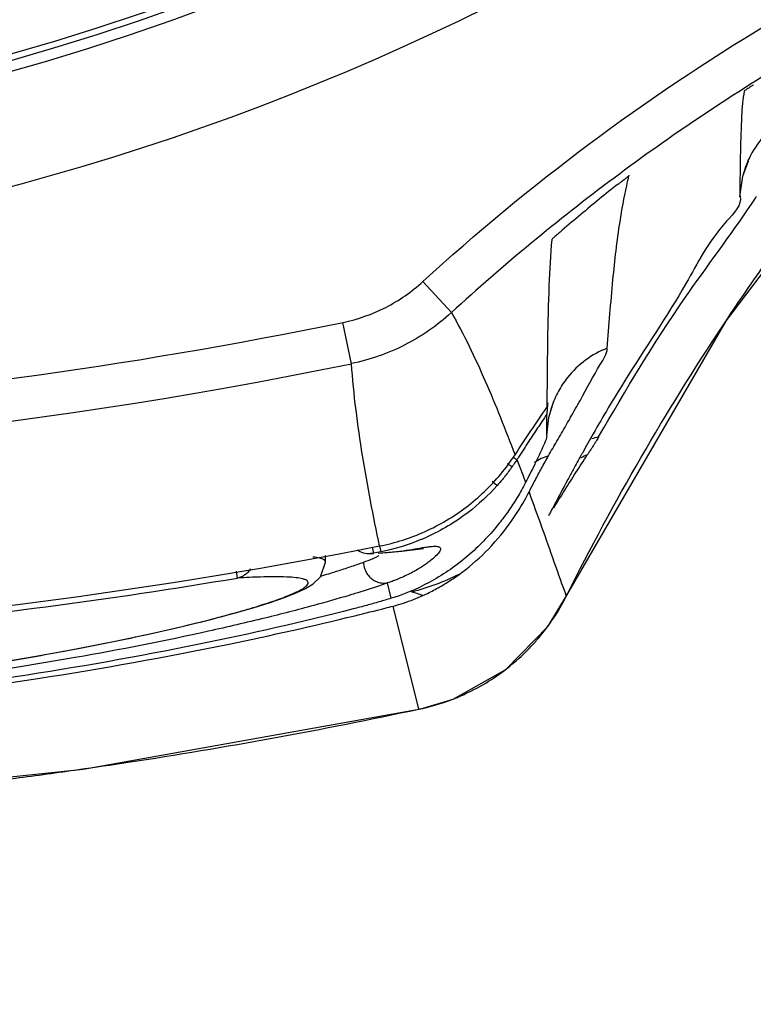
# Model space of a CAD drawing. Units: inches. Extents: x 0 to 18.1, y 0 to 11.
# Drawn here: x 12.2 to 12.3, y 6.3 to 6.4 of the extents above; entities that cross this region are included whole.
import ezdxf

# ---------------------------------------------------------------- set-up
doc = ezdxf.new("R2010")
doc.units = ezdxf.units.IN
doc.header["$LTSCALE"] = 0.935
doc.header["$MEASUREMENT"] = 0
doc.layers.get('0').update_dxf_attribs({"linetype": 'CONTINUOUS'})
doc.styles.get("Standard").update_dxf_attribs({"font": 'txt', "width": 0.8})
doc.dimstyles.new('DIMSTYLE_4', dxfattribs={"dimtxt": 0.1, "dimasz": 0.1875, "dimexe": 0.18, "dimexo": 0.0625, "dimgap": 0.09, "dimtad": 0, "dimtih": 1, "dimtoh": 1, "dimdec": 4, "dimlfac": 2, "dimzin": 4, "dimdsep": 46, "dimtxsty": 'STANDARD', "dimblk": 'CLOSED', "dimblk1": 'CLOSED', "dimblk2": 'CLOSED', "dimcen": 0.09, "dimadec": 0, "dimazin": 0, "dimtp": 0.005, "dimtm": 0.005, "dimtfac": 1, "dimtdec": 4, "dimtofl": 0, "dimtmove": 0, "dimatfit": 3, "dimldrblk": 'CLOSED', "dimfxl": 1, "dimtolj": 1, "dimtzin": 4, "dimarcsym": 0})

# ---------------------------------------------------------------- blocks, each defined once
blk = doc.blocks.new('_CLOSED')
at = {"color": 0, "linetype": 'BYBLOCK'}
for p, q in [((0, 0), (-1, 0.1666666667)), ((-1, 0.1666666667), (-1, -0.1666666667)), ((-1, -0.1666666667), (0, 0)), ((-1, 0), (0, 0))]:
    blk.add_line(p, q, dxfattribs=at)
blk = doc.blocks.new('*D12')
at = {"color": 2, "linetype": 'CONTINUOUS'}
for p, q in [((12.4110985769, 7.0139083927), (12.4110985769, 5.8373375365)), ((12.4110263381, 7.0017457599), (12.4110263381, 5.8373375365)), ((12.4110263381, 5.8998375365), (12.1010263381, 5.8998375365)), ((12.4110985769, 5.8998375365), (12.6860285193, 5.8998375365))]:
    blk.add_line(p, q, dxfattribs=at)
at = {"color": 2, "linetype": 'CONTINUOUS', "xscale": 0.1875, "yscale": 0.1875, "zscale": 0.1875}
blk.add_blockref('_CLOSED', (12.4110263381, 5.8998375365), dxfattribs=at)
at = {"color": 2, "linetype": 'CONTINUOUS', "xscale": 0.1875, "yscale": 0.1875, "zscale": 0.1875, "rotation": 180}
blk.add_blockref('_CLOSED', (12.4110985769, 5.8998375365), dxfattribs=at)
at = {"color": 2, "linetype": 'CONTINUOUS'}
for s, width, p in [('0%%d%%p10%%d SHAFT KEYWAY', 0.8052631579, (12.7360285193, 5.8498375365)), ('ORIENTATION FOR ENCODER', 0.8, (12.7360285193, 5.6998375365)), ('ABSOLUTE POSITION = 0', 0.8, (12.7360285193, 5.5498375365))]:
    blk.add_text(s, height=0.1, dxfattribs=dict(at, width=width)).set_placement(p)

msp = doc.modelspace()

# ---------------------------------------------------------------- linework, layer by layer
at = {"color": 7, "linetype": 'CONTINUOUS'}
for p, q in [((12.2647497482, 6.3781538708), (12.2647569589, 6.3780851481)), ((12.2378187554, 6.3672078548), (12.2351618906, 6.3701094234)), ((12.2284843168, 6.3624457306), (12.2276943927, 6.3662986434)), ((12.2469223815, 6.3574339768), (12.2471598555, 6.3582649579)), ((12.2471598555, 6.3582649579), (12.2472227001, 6.3584281762)), ((12.246730302, 6.3557428386), (12.2469223815, 6.3574339768)), ((12.2467303269, 6.3557467977), (12.2467303021, 6.3557428416)), ((12.2439379272, 6.3534942596), (12.2444781897, 6.3520648565)), ((12.2416359445, 6.3514919632), (12.2420955505, 6.3510810735)), ((12.2444781897, 6.3520648565), (12.2447448068, 6.3513498843)), ((12.2469148507, 6.3482812219), (12.2469838333, 6.348429285)), ((12.2304286894, 6.3453158026), (12.2305380995, 6.3447555204)), ((12.2312284029, 6.3448908533), (12.2305380941, 6.3447555477)), ((12.2309695967, 6.3447585479), (12.2318443509, 6.3448160137)), ((12.2311206988, 6.3454382993), (12.2312284115, 6.3448908317)), ((12.2318443509, 6.3448160137), (12.2331839392, 6.3449521505)), ((12.2255908669, 6.3425693577), (12.2260616214, 6.3439402157)), ((12.2260603289, 6.343905175), (12.2260603289, 6.3445487662)), ((12.2299400374, 6.3447293756), (12.2302778745, 6.3447203667)), ((12.2302777392, 6.3447203729), (12.2305392426, 6.3447348007)), ((12.2302803867, 6.3447205177), (12.2302777404, 6.3447203588)), ((12.2305380946, 6.3447555455), (12.2302803867, 6.3447205177)), ((12.21785408, 6.3424494016), (12.2177463751, 6.3430889267)), ((12.232199288, 6.3405553048), (12.2318688606, 6.341993241)), ((12.2347692075, 6.330213043), (12.2323693596, 6.3398274247)), ((12.2349552904, 6.3302390465), (12.2379839939, 6.3311442441)), ((12.2034440811, 6.3246302295), (12.2349584673, 6.3302396956)), ((12.234769341, 6.3302123518), (12.2349552904, 6.3302390465)), ((12.2349552904, 6.3302390465), (12.2349584669, 6.330239721)), ((12.1695666995, 6.3210051626), (12.2034440811, 6.3246302295))]:
    msp.add_line(p, q, dxfattribs=at)
for points in [[(12.2485746016, 6.3407975359), (12.2634923021, 6.3664870887), (12.2811155002, 6.3896385221), (12.2980664103, 6.4071771293)], [(12.264753984, 6.3780056657), (12.2650391328, 6.379925006), (12.2653869304, 6.38093184), (12.2655725795, 6.3813244804), (12.2655988365, 6.3813731775)], [(12.2290520826, 6.3450740854), (12.2292027323, 6.3449660293), (12.2295769181, 6.3448056303), (12.2299400374, 6.3447293756)], [(12.2331839392, 6.3449521505), (12.2349579443, 6.3451845247), (12.2352283556, 6.3452095282)], [(12.2241898449, 6.3414748588), (12.2249106357, 6.341915842), (12.2255908669, 6.3425693577)], [(12.2208913671, 6.3401662958), (12.2222219667, 6.3406290104), (12.2233132433, 6.3410610779), (12.2241898449, 6.3414748588)], [(12.2379839939, 6.3311442441), (12.2428913247, 6.3339085296), (12.2468488549, 6.3379671856), (12.2485751087, 6.3407984909)], [(12.2174141235, 6.3391257019), (12.2192969163, 6.3396661715), (12.2208913671, 6.3401662958)], [(12.1257910837, 6.330016434), (12.132833885, 6.3299083707), (12.1398946685, 6.329923926), (12.1469093082, 6.3300611891), (12.1538121291, 6.3303170103), (12.1605375197, 6.3306840499), (12.1670244528, 6.3311485138), (12.1732309208, 6.331695792), (12.1791226612, 6.3323112201), (12.1846703954, 6.332980257), (12.189843672, 6.3336861748), (12.1946244352, 6.3344119555), (12.199006699, 6.3351436858), (12.202990166, 6.335868898), (12.2065874384, 6.3365781716), (12.2098128231, 6.3372640572), (12.2126855335, 6.3379211619), (12.2152171872, 6.3385436427), (12.2174141235, 6.3391257019)]]:
    msp.add_lwpolyline(points, dxfattribs=at)
msp.add_circle((12.1355091478, 6.6086992494), 0.2376968504, dxfattribs=at)
for centre, radius, start, end in [((12.1355091478, 6.6086992494), 0.2258013913, 236.3050591964, 303.8742519935), ((12.1355091478, 6.6086992494), 0.2263779528, 236.3050591955, 303.8136246512), ((12.1355091478, 6.6086992494), 0.2273622047, 236.7466190279, 303.2533790699), ((12.1355091478, 6.815925766), 0.4629126552, 258.4134499094, 281.5865523421), ((12.1355091478, 6.830891516), 0.4947799521, 274.0458958077, 281.140945723), ((12.135509149, 6.8313867872), 0.4958230216, 275.3735884906, 279.5598211594)]:
    msp.add_arc(centre, radius, start, end, dxfattribs=at)
for points in [[(12.235162127, 6.3701091646), (12.2450338868, 6.3791483853), (12.2558691464, 6.3872349283), (12.2673471345, 6.3941207778)], [(12.264800255, 6.3822435721), (12.264771243, 6.3808814708), (12.2647566279, 6.3795171935), (12.2647496621, 6.3781538745)], [(12.2541865038, 6.3790447908), (12.2542549598, 6.3793632243), (12.2543259341, 6.3796810933), (12.2543994063, 6.3799983448)], [(12.253375794, 6.3792017964), (12.2527902103, 6.3787353377), (12.2522077574, 6.3782649422), (12.2516279367, 6.3777913277)], [(12.265829779, 6.3773307288), (12.2659946168, 6.377578717), (12.2661572939, 6.3778266906), (12.2663175211, 6.3780746852)], [(12.2516279367, 6.3777913277), (12.2510469507, 6.3773167614), (12.2504686076, 6.3768389631), (12.2498933268, 6.3763575039)], [(12.2498933268, 6.3763575039), (12.2493180736, 6.3758760677), (12.2487458825, 6.3753909708), (12.2481757995, 6.3749034274)], [(12.2490306579, 6.3417144617), (12.2533962131, 6.3503390855), (12.2582789642, 6.358703909), (12.2636528686, 6.3667364354)], [(12.2539346307, 6.3607373247), (12.2529345812, 6.3591382215), (12.251982163, 6.3575297675), (12.2510598447, 6.3559116421)], [(12.2437631639, 6.3539520582), (12.2447350048, 6.3554342314), (12.2457262738, 6.3569046889), (12.2467367439, 6.3583624904)], [(12.2467410713, 6.3579383838), (12.2467377737, 6.3578744707), (12.2467347447, 6.3578105347), (12.2467345248, 6.3577465549)], [(12.2471352934, 6.3582942841), (12.2471133557, 6.3582246363), (12.2470922753, 6.3581547102), (12.2470720604, 6.3580845254)], [(12.2485348799, 6.3567173254), (12.2486241151, 6.3568718943), (12.2487131845, 6.357026453), (12.2488019945, 6.3571810119)], [(12.2488019945, 6.3571810119), (12.2488516929, 6.3572675037), (12.24890131, 6.3573539955), (12.2489508294, 6.3574404891)], [(12.2476646497, 6.3552128002), (12.2479543365, 6.3557146483), (12.2482454797, 6.3562160401), (12.2485348799, 6.3567173254)], [(12.2510598447, 6.3559116421), (12.2507298958, 6.355332776), (12.250403799, 6.3547526722), (12.2500807516, 6.354171316)], [(12.2468900483, 6.3538594201), (12.2471455296, 6.3543110835), (12.2474045024, 6.3547621258), (12.2476646497, 6.3552128002)], [(12.2509170888, 6.3554656483), (12.2511314602, 6.3555280559), (12.2513485435, 6.3555806518), (12.2515668961, 6.355623949)], [(12.2500807516, 6.354171316), (12.2500353257, 6.3540895675), (12.2499899601, 6.3540077943), (12.2499446525, 6.3539259962)], [(12.2440916755, 6.3537325656), (12.2440402882, 6.3536532166), (12.2439889503, 6.3535738353), (12.243937664, 6.3534944204)], [(12.2468901437, 6.3538592423), (12.2464282036, 6.3536985461), (12.2459808201, 6.3534911499), (12.2455588974, 6.3532408251)], [(12.2458372639, 6.3535340509), (12.2457577198, 6.3533662644), (12.2456764454, 6.3531986777), (12.2455939298, 6.3530312766)], [(12.2462392199, 6.3526862005), (12.2464535161, 6.3530786969), (12.2466699797, 6.3534700153), (12.2468901437, 6.3538592423)], [(12.2499446525, 6.3539259962), (12.2496923086, 6.3534704155), (12.2494417659, 6.3530140654), (12.2491926388, 6.3525569387)], [(12.2505043312, 6.3539330664), (12.2503013343, 6.3538514447), (12.2501023015, 6.3537587536), (12.2499093659, 6.3536546838)], [(12.2436448475, 6.3530549177), (12.2435949857, 6.3529822378), (12.2435446272, 6.3529098938), (12.2434937719, 6.3528378856)], [(12.2455939298, 6.3530312766), (12.245317718, 6.3524709207), (12.2450275983, 6.351912645), (12.2447419175, 6.3513559199)], [(12.2456331986, 6.3515604954), (12.2458327467, 6.3519370452), (12.2460349992, 6.3523121578), (12.2462392199, 6.3526862005)], [(12.2491926388, 6.3525569387), (12.2490248491, 6.3522490591), (12.2488577015, 6.3519408272), (12.2486910783, 6.351632241)], [(12.2425848041, 6.3516498369), (12.2424262664, 6.3514582433), (12.2422640243, 6.3512695979), (12.2420980778, 6.3510839009)], [(12.2447448068, 6.3513498843), (12.2445034377, 6.3508801857), (12.2442452329, 6.3504189053), (12.2439709561, 6.3499674815)], [(12.2450668078, 6.3504751368), (12.2452535048, 6.3508380111), (12.2454421118, 6.3511999122), (12.2456331986, 6.3515604954)], [(12.2486910783, 6.351632241), (12.2482260601, 6.3507710271), (12.2477651261, 6.349907053), (12.2473057158, 6.349040272)], [(12.2446492492, 6.3496947432), (12.2447937109, 6.3499519204), (12.2449331054, 6.3502118397), (12.2450673332, 6.3504742399)], [(12.2450673332, 6.3504742399), (12.24546047, 6.3493881059), (12.2458520555, 6.3483014077), (12.2462413675, 6.347213897)], [(12.2473807657, 6.3489984619), (12.2477215943, 6.3495505105), (12.2480638192, 6.350101704), (12.2484085341, 6.3506513345)], [(12.2432174613, 6.3474646575), (12.243738398, 6.3481787346), (12.2442165531, 6.3489244381), (12.2446492492, 6.3496947432)], [(12.2473057158, 6.349040272), (12.2471979677, 6.3488369807), (12.2470903033, 6.3486335351), (12.2469826897, 6.3484299345)], [(12.2422827442, 6.3475557192), (12.2414630546, 6.3465284318), (12.2405524646, 6.3455695288), (12.2395627696, 6.3447014886)], [(12.2410036532, 6.3448817381), (12.2418086251, 6.3456824187), (12.242548335, 6.3465474487), (12.2432174613, 6.3474646575)], [(12.2349767113, 6.3460269967), (12.2337695368, 6.3455239508), (12.2325125095, 6.3451409186), (12.2312284108, 6.3448908575)], [(12.2352597175, 6.3461475238), (12.2351656959, 6.3461066145), (12.2350713568, 6.3460664367), (12.2349767113, 6.3460269967)], [(12.2385014264, 6.3427573077), (12.2393894535, 6.3433964925), (12.240226934, 6.3441091595), (12.2410036532, 6.3448817381)], [(12.2296090089, 6.3439225133), (12.2299117043, 6.3440309821), (12.2302105844, 6.3441498112), (12.2305047209, 6.3442792775)], [(12.2263701135, 6.3428501885), (12.2266920184, 6.3429494731), (12.227013553, 6.3430500215), (12.2273346998, 6.3431518812)], [(12.2256378867, 6.3426266986), (12.2258821697, 6.3427004837), (12.2261262478, 6.3427749734), (12.2263701135, 6.3428501885)], [(12.2322804633, 6.3421375803), (12.2321439075, 6.3420876078), (12.2320067176, 6.342039394), (12.2318689848, 6.3419928734)], [(12.2326836296, 6.3422910546), (12.2325499198, 6.3422381344), (12.2324155016, 6.3421869975), (12.2322804633, 6.3421375803)], [(12.23177546, 6.3419603676), (12.2315530646, 6.3418832324), (12.2313303325, 6.3418071346), (12.2311072844, 6.3417320191)], [(12.2318689355, 6.3419928567), (12.2318377836, 6.3419820065), (12.2318066251, 6.3419711769), (12.23177546, 6.3419603676)], [(12.2485418302, 6.3407433269), (12.2487040449, 6.3410674011), (12.2488669879, 6.341391114), (12.2490306579, 6.3417144617)], [(12.2321990576, 6.3405552149), (12.2318295288, 6.340442787), (12.2314591775, 6.3403330378), (12.2310880132, 6.340226119)], [(12.2324546889, 6.3406350411), (12.2323697306, 6.3406078451), (12.2322845941, 6.3405812642), (12.232199288, 6.3405553048)], [(12.2333612408, 6.3401151638), (12.2336738584, 6.3402162903), (12.2339835092, 6.3403264856), (12.2342896696, 6.3404457202)], [(12.2342896696, 6.3404457202), (12.2345798511, 6.3405587318), (12.234866897, 6.3406798636), (12.2351502152, 6.3408090013)], [(12.2459557022, 6.3368422684), (12.2469681019, 6.3380345517), (12.2478407575, 6.3393452031), (12.2485418254, 6.3407433174)], [(12.2287987084, 6.3389285037), (12.2297458561, 6.3391605545), (12.2306918468, 6.3393972313), (12.2316365933, 6.3396386981)], [(12.2316365933, 6.3396386981), (12.2318809621, 6.3397011561), (12.2321252478, 6.3397639345), (12.2323694486, 6.3398270363)], [(12.2323693596, 6.3398274247), (12.2327027676, 6.3399131722), (12.2330336333, 6.3400091883), (12.2333612408, 6.3401151638)], [(12.2393625979, 6.3317535413), (12.2401183943, 6.3321153085), (12.24085141, 6.3325249099), (12.2415557541, 6.3329795742)], [(12.2347693474, 6.3302123531), (12.2348297401, 6.3302245951), (12.2348900713, 6.3302371244), (12.2349503387, 6.3302499397)]]:
    msp.add_open_spline(points, degree=3, dxfattribs=at)
for points, knots in [([(12.2693723192, 6.3907450088), (12.2637201964, 6.3873496471), (12.2528089353, 6.3800313263), (12.24268446, 6.3716582482), (12.2378187558, 6.3672078553)], [0, 0, 0, 0, 0.4999825471, 1, 1, 1, 1]), ([(12.2636528686, 6.3667364354), (12.2649153269, 6.3686234674), (12.2703132329, 6.3764455088), (12.2761801597, 6.383929756), (12.2809062449, 6.3893999422)], [0, 0, 0, 0, 0.238900904, 1, 1, 1, 1]), ([(12.2660081234, 6.3884508572), (12.2659313, 6.3883992517), (12.2657868596, 6.3883027397), (12.2655886783, 6.3881662001), (12.2654168229, 6.3880566772), (12.2652935816, 6.3879527959), (12.2651832583, 6.3879183569), (12.2651667928, 6.3878757724)], [0, 0, 0, 0, 0.2724211158, 0.5107410505, 0.7107031638, 0.8656047287, 1, 1, 1, 1]), ([(12.2651641356, 6.3878766231), (12.264998036, 6.3871181919), (12.2648800068, 6.3852278035), (12.2648238012, 6.3833490559), (12.264800255, 6.3822435721)], [0, 0, 0, 0, 0.4123476249, 1, 1, 1, 1]), ([(12.267037707, 6.3837212998), (12.2665244897, 6.3831603478), (12.2657415465, 6.3820295537), (12.2652378546, 6.3807545576), (12.2650734578, 6.3801716139)], [0, 0, 0, 0, 0.5558699827, 1, 1, 1, 1]), ([(12.2533897228, 6.3791915792), (12.2534591363, 6.3792468718), (12.2535911719, 6.3793518176), (12.2537819599, 6.379502504), (12.253947105, 6.3796321653), (12.2541110308, 6.3797600216), (12.2542114971, 6.3798372576), (12.2544639022, 6.3800327172), (12.2544101795, 6.3799846609)], [0, 0, 0, 0, 0.2059818768, 0.3925881871, 0.5598440047, 0.7071398333, 0.8326964845, 1, 1, 1, 1]), ([(12.2523771366, 6.3638910722), (12.2525342817, 6.3660195581), (12.2528407595, 6.3699624103), (12.2534059724, 6.3750251712), (12.2539477295, 6.3779340948), (12.2541865038, 6.3790447908)], [0, 0, 0, 0, 0.4192403484, 0.776880877, 1, 1, 1, 1]), ([(12.2647682932, 6.3780879889), (12.2649785597, 6.377249054), (12.2621049221, 6.3744826609), (12.2593473382, 6.3688652607), (12.2558723474, 6.3638357802), (12.2539346307, 6.3607373247)], [0, 0, 0, 0, 0.1295964625, 0.469855904, 1, 1, 1, 1]), ([(12.2515667394, 6.3556247397), (12.2541072271, 6.3600047393), (12.2585013889, 6.3673835008), (12.2638922321, 6.3744158108), (12.265829779, 6.3773307288)], [0, 0, 0, 0, 0.5852103342, 1, 1, 1, 1]), ([(12.2481762128, 6.3749037672), (12.2481089127, 6.3748462113), (12.2479810357, 6.3747360143), (12.2477990198, 6.3745783575), (12.2476357075, 6.3744366795), (12.2474949417, 6.3743104549), (12.2473696255, 6.3742060314), (12.247283015, 6.3741078412), (12.247190527, 6.3740665973), (12.2471854007, 6.3740276065)], [0, 0, 0, 0, 0.2008293104, 0.3827794153, 0.5462945324, 0.6905450551, 0.813357316, 0.9108138509, 1, 1, 1, 1]), ([(12.2471849606, 6.3740277594), (12.2470617196, 6.3726060317), (12.2468921624, 6.3694524423), (12.2467758247, 6.3642286667), (12.2467450708, 6.3604307388), (12.2467367954, 6.3583625051)], [0, 0, 0, 0, 0.2731225399, 0.6041609719, 1, 1, 1, 1]), ([(12.2277000974, 6.3662996281), (12.2290794703, 6.3665829618), (12.2317755392, 6.3675276074), (12.2341220464, 6.369157027), (12.2351620138, 6.3701092883)], [0, 0, 0, 0, 0.4996578523, 1, 1, 1, 1]), ([(12.2378163906, 6.3672057119), (12.2364763713, 6.3659916125), (12.233581229, 6.3639841293), (12.2302564912, 6.3628187846), (12.2284864906, 6.3624466268)], [0, 0, 0, 0, 0.4999379879, 1, 1, 1, 1]), ([(12.237816068, 6.3672062782), (12.2384058353, 6.366184442), (12.2395110077, 6.3640803794), (12.2410036449, 6.3608038458), (12.2424158254, 6.3574177157), (12.2433140461, 6.355115425), (12.2437600739, 6.3539495492)], [0, 0, 0, 0, 0.2431547057, 0.4902109628, 0.7424673292, 1, 1, 1, 1]), ([(12.0433228744, 6.3662989523), (12.0635134428, 6.3621610859), (12.1045087186, 6.3565996486), (12.1665110974, 6.3565999293), (12.2075078727, 6.3621620232), (12.2276999559, 6.3663003168)], [0, 0, 0, 0, 0.3333209623, 0.6666536513, 1, 1, 1, 1]), ([(12.2523772487, 6.3638907844), (12.2516519227, 6.3636122389), (12.2502787089, 6.3628542198), (12.2487688977, 6.3614060031), (12.2477636004, 6.3598900217), (12.247327687, 6.3588881262), (12.2471511502, 6.3583446262), (12.2471352934, 6.3582942841)], [0, 0, 0, 0, 0.2937299981, 0.5877729593, 0.7837459921, 0.9800271584, 1, 1, 1, 1]), ([(12.2489508294, 6.3574404891), (12.249259133, 6.3579789908), (12.2501852173, 6.3596168785), (12.251289281, 6.3617394714), (12.2523366289, 6.3633405604), (12.2523772487, 6.3638907844)], [0, 0, 0, 0, 0.2544565022, 0.7738437465, 1, 1, 1, 1]), ([(12.231115434, 6.3454365094), (12.2308180492, 6.3468379004), (12.2302491505, 6.3496472233), (12.2295003161, 6.3538827793), (12.2288821407, 6.3581479738), (12.2285922866, 6.361009109), (12.2284865229, 6.3624462074)], [0, 0, 0, 0, 0.249537517, 0.4991959494, 0.7491132075, 1, 1, 1, 1]), ([(12.2468138207, 6.3587781751), (12.2467952815, 6.358631149), (12.246764853, 6.3583516242), (12.2467479184, 6.358071091), (12.2467410713, 6.3579383838)], [0, 0, 0, 0, 0.5272985429, 1, 1, 1, 1]), ([(12.2467343843, 6.3577464123), (12.2465782988, 6.3575116922), (12.2462905921, 6.3570787769), (12.2460033309, 6.3566455646), (12.2458719808, 6.3564471906)], [0, 0, 0, 0, 0.5422882881, 1, 1, 1, 1]), ([(12.2467303127, 6.3557467899), (12.2467305397, 6.3559695044), (12.2467274179, 6.356414426), (12.2467288185, 6.3570809787), (12.2467336668, 6.3575247877), (12.2467343959, 6.3577464046)], [0, 0, 0, 0, 0.3341329982, 0.6675120553, 1, 1, 1, 1]), ([(12.2458719808, 6.3564471906), (12.245599125, 6.3560351047), (12.2450029629, 6.3551320165), (12.2444112391, 6.3542260162), (12.2440916755, 6.3537325656)], [0, 0, 0, 0, 0.456726635, 1, 1, 1, 1]), ([(12.2467303144, 6.3557428415), (12.2467289174, 6.3554819211), (12.2463823186, 6.3547306383), (12.2460647815, 6.3540139662), (12.2458372639, 6.3535340509)], [0, 0, 0, 0, 0.3280751267, 1, 1, 1, 1]), ([(12.2515747213, 6.3556197372), (12.2515463039, 6.3555707402), (12.2514766539, 6.355453443), (12.2513564607, 6.3552573855), (12.2512106338, 6.3550229874), (12.2510480986, 6.3547651234), (12.2508747459, 6.3544928579), (12.2506945987, 6.3542125548), (12.2505723322, 6.35402406), (12.2505105646, 6.3539292368)], [0, 0, 0, 0, 0.0850602489, 0.2048516409, 0.3453436213, 0.4996232314, 0.6625978049, 0.830054253, 1, 1, 1, 1]), ([(12.2311154355, 6.3454365019), (12.2325742484, 6.3457204309), (12.2354269095, 6.3466338398), (12.2386538171, 6.3485445832), (12.2414935565, 6.3509637224), (12.242937892, 6.3526954196), (12.2437606047, 6.3539481601)], [0, 0, 0, 0, 0.284930254, 0.570115335, 0.7136670118, 1, 1, 1, 1]), ([(12.2430465638, 6.3531224456), (12.243082081, 6.3530984515), (12.2431587477, 6.3530467887), (12.2432355574, 6.352995318), (12.2432771124, 6.3529682845)], [0, 0, 0, 0, 0.4636553912, 1, 1, 1, 1]), ([(12.2439376687, 6.3534944273), (12.2439196311, 6.3534981579), (12.2438610274, 6.3535159646), (12.2437486161, 6.353578826), (12.2436347951, 6.3536410749), (12.2435592288, 6.3536838648), (12.2435415829, 6.3536939321)], [0, 0, 0, 0, 0.1230581116, 0.413421439, 0.8627983713, 1, 1, 1, 1]), ([(12.2439376685, 6.353494427), (12.2438659293, 6.3533835135), (12.2437688172, 6.3532366758), (12.2436697236, 6.3530911778), (12.2436448475, 6.3530549177)], [0, 0, 0, 0, 0.7502115021, 1, 1, 1, 1]), ([(12.2484085341, 6.3506513345), (12.2487533156, 6.3512010712), (12.2494479368, 6.3522975383), (12.2501500628, 6.3533892248), (12.2505043312, 6.3539330664)], [0, 0, 0, 0, 0.4999449112, 1, 1, 1, 1]), ([(12.2434937719, 6.3528378856), (12.2432775339, 6.3525317483), (12.2429782594, 6.3521327755), (12.2426640915, 6.3517456561), (12.2425848041, 6.3516498369)], [0, 0, 0, 0, 0.7505764833, 1, 1, 1, 1]), ([(12.2432771124, 6.3529682845), (12.2432942602, 6.3529571291), (12.2433651748, 6.3529115611), (12.2434375047, 6.3528682659), (12.243493772, 6.3528378857)], [0, 0, 0, 0, 0.2426699091, 1, 1, 1, 1]), ([(12.2420970678, 6.3510847987), (12.2412765789, 6.3501619651), (12.2392590246, 6.3482972619), (12.2368096092, 6.3468346751), (12.2353483898, 6.3461861055), (12.2352597175, 6.3461475238)], [0, 0, 0, 0, 0.4359699496, 0.9658815046, 1, 1, 1, 1]), ([(12.2439709561, 6.3499674815), (12.24371042, 6.3495386729), (12.2431721078, 6.3487168042), (12.2425822216, 6.347931061), (12.2422827442, 6.3475557192)], [0, 0, 0, 0, 0.5109267904, 1, 1, 1, 1]), ([(12.2462413675, 6.347213897), (12.2466285871, 6.3461322312), (12.2473957464, 6.3439751135), (12.248162235, 6.3418177605), (12.2485431401, 6.3407426582)], [0, 0, 0, 0, 0.5018129989, 1, 1, 1, 1]), ([(12.2312489634, 6.3447951413), (12.231726191, 6.344825178), (12.2326109713, 6.344906416), (12.2338293681, 6.345069714), (12.2346742819, 6.3452061005), (12.235114176, 6.3452775399), (12.2352178044, 6.3452938368)], [0, 0, 0, 0, 0.3583497206, 0.6659360506, 0.9213607105, 1, 1, 1, 1]), ([(12.2352178044, 6.3452938368), (12.2353795016, 6.3453192659), (12.2356467617, 6.3453591576), (12.2360028379, 6.3454000059), (12.2362670583, 6.3454160915), (12.2364789919, 6.3454102137), (12.2366395503, 6.3453802921), (12.2367565452, 6.345320059), (12.236836809, 6.3451657674), (12.2367111173, 6.3448828539), (12.2364164444, 6.3445356833), (12.2360274878, 6.3441867338), (12.2357404262, 6.3439641779), (12.2356288998, 6.3438818233)], [0, 0, 0, 0, 0.1409845425, 0.2327573346, 0.3086097593, 0.3689230873, 0.4147612974, 0.4489554353, 0.4780201158, 0.5551248067, 0.6875496062, 0.8805535527, 1, 1, 1, 1]), ([(12.2260617552, 6.3439394797), (12.2260617323, 6.3439417979), (12.2260601827, 6.3439934501), (12.2260010129, 6.3441128863), (12.2258050041, 6.3442220402), (12.225440302, 6.3443389842), (12.2251148145, 6.3443862003), (12.2248882979, 6.3444110232), (12.2248752411, 6.344412428)], [0, 0, 0, 0, 0.0052305242, 0.1165424373, 0.2707526753, 0.4930382637, 0.9707796435, 1, 1, 1, 1]), ([(12.2273346997, 6.3431518806), (12.2277343955, 6.3432797708), (12.2284945823, 6.3435305072), (12.2292503897, 6.3437941506), (12.2296090089, 6.3439225131)], [0, 0, 0, 0, 0.5242033243, 1, 1, 1, 1]), ([(12.2296090086, 6.3439225132), (12.2296137029, 6.3437595996), (12.2296631114, 6.3434350623), (12.2298481962, 6.3429792184), (12.230134165, 6.3425810205), (12.2305035824, 6.3422646889), (12.2309342703, 6.3420498207), (12.23140011, 6.3419505704), (12.2317153262, 6.3419646704), (12.2318689354, 6.3419928567)], [0, 0, 0, 0, 0.1451943062, 0.2906436188, 0.4355076204, 0.5790789775, 0.7209493128, 0.8611169863, 1, 1, 1, 1]), ([(12.2305047209, 6.3442792775), (12.2305977947, 6.3443202446), (12.2307897311, 6.3444073679), (12.2309795005, 6.3444991049), (12.2310770999, 6.3445478305)], [0, 0, 0, 0, 0.4824449608, 1, 1, 1, 1]), ([(12.2395627696, 6.3447014886), (12.2385198168, 6.3437867372), (12.2362797094, 6.3421745134), (12.2337491708, 6.3410494174), (12.2324546889, 6.3406350411)], [0, 0, 0, 0, 0.5047974259, 1, 1, 1, 1]), ([(12.2190480438, 6.3432902604), (12.2190455475, 6.3432862029), (12.218976278, 6.3431745242), (12.2188193049, 6.3429703684), (12.2185348099, 6.3427237545), (12.2182096058, 6.3425434442), (12.2179740561, 6.3424717105), (12.21785408, 6.3424494016)], [0, 0, 0, 0, 0.0095094258, 0.2623163932, 0.5112820538, 0.7568426102, 1, 1, 1, 1]), ([(12.2356288998, 6.3438818233), (12.2355047426, 6.3437901416), (12.2350854865, 6.3434971808), (12.2342859608, 6.3430167248), (12.2334185501, 6.3425932987), (12.232858329, 6.3423601977), (12.2326836296, 6.3422910546)], [0, 0, 0, 0, 0.1380020926, 0.4578460155, 0.8321049295, 1, 1, 1, 1]), ([(12.1799943102, 6.3324129878), (12.1809008805, 6.3325174968), (12.1862082357, 6.3331497037), (12.1934417107, 6.3341765153), (12.2022857613, 6.3357123555), (12.2078466704, 6.3368198034), (12.212440586, 6.3378614205), (12.2153486896, 6.3385776701), (12.2178649096, 6.3392545446), (12.219979267, 6.339883551), (12.2214845449, 6.3403863725), (12.2224812274, 6.3407647912), (12.2230749927, 6.3410135912), (12.223561794, 6.3412448812), (12.2239416234, 6.341456635), (12.2242161331, 6.3416511653), (12.2243900144, 6.3418237944), (12.2244682936, 6.3420066747), (12.2243859747, 6.3421774402), (12.2241933323, 6.3422872823), (12.2238352123, 6.3424038665), (12.223240346, 6.3424915542), (12.2219274212, 6.3425785087), (12.2204774035, 6.3425580756), (12.2189450943, 6.3425034317), (12.2182289974, 6.3424693636), (12.2178540805, 6.3424495098)], [0, 0, 0, 0, 0.0521297782, 0.3053206706, 0.4173046261, 0.5649518259, 0.6292040701, 0.6864172093, 0.7360542367, 0.7780581791, 0.8124345581, 0.826694643, 0.8389583928, 0.8492080295, 0.8574663198, 0.8637932785, 0.8683301897, 0.871477281, 0.8743205567, 0.8782211371, 0.8838228931, 0.8958481998, 0.912386635, 0.9590341396, 0.9785581, 1, 1, 1, 1]), ([(12.2385041278, 6.3427639447), (12.2378030397, 6.3424225391), (12.2363639658, 6.3418055556), (12.2348716908, 6.3413315106), (12.2341065116, 6.3411289947)], [0, 0, 0, 0, 0.4962855211, 1, 1, 1, 1]), ([(12.2351502152, 6.3408090013), (12.2355397742, 6.3409865655), (12.2363101222, 6.3413692427), (12.2374295099, 6.3420200103), (12.2381487231, 6.3425034429), (12.2385014264, 6.3427573077)], [0, 0, 0, 0, 0.3308542567, 0.6641634229, 1, 1, 1, 1]), ([(12.2311072844, 6.3417320191), (12.2303412572, 6.3414740458), (12.2293957312, 6.3411713972), (12.228445847, 6.3408828605), (12.2282691247, 6.3408296831)], [0, 0, 0, 0, 0.8141018446, 1, 1, 1, 1]), ([(12.2282691247, 6.3408296831), (12.2271727036, 6.34049976), (12.2245598594, 6.3397594805), (12.2201888211, 6.3386355962), (12.2127882885, 6.3369201794), (12.2019927182, 6.3348052702), (12.1874527521, 6.3325777982), (12.1711660406, 6.3307885703), (12.1536957508, 6.329619774), (12.1356015799, 6.3292239602), (12.1194392794, 6.3295672372), (12.1019576366, 6.3306045454), (12.0856428492, 6.3322621439), (12.0691693267, 6.3347804677), (12.058345946, 6.3368947231), (12.0509080247, 6.3386158481), (12.0464992441, 6.3397483738), (12.0438601209, 6.3404956766), (12.0427493384, 6.3408299318)], [0, 0, 0, 0, 0.0183218925, 0.043447797, 0.0722135576, 0.1398728631, 0.2194211386, 0.3075255337, 0.4019772935, 0.4995095594, 0.5970418814, 0.6605677253, 0.7797104821, 0.8592837348, 0.927167195, 0.9561171331, 0.9814380554, 1, 1, 1, 1]), ([(12.2310880132, 6.340226119), (12.2306985444, 6.3401139273), (12.2298877238, 6.3398873684), (12.2290736535, 6.3396727703), (12.2286508227, 6.3395642045)], [0, 0, 0, 0, 0.48144312, 1, 1, 1, 1]), ([(12.2351493811, 6.340811089), (12.2349787332, 6.3408785711), (12.2346354011, 6.3409984462), (12.2342834924, 6.3410901369), (12.2341066064, 6.3411287221)], [0, 0, 0, 0, 0.5033641874, 1, 1, 1, 1]), ([(12.2286508121, 6.3395642198), (12.2238828204, 6.3383399973), (12.2134227577, 6.33596831), (12.1964811697, 6.332976945), (12.1773919174, 6.330549447), (12.1567975729, 6.3289731323), (12.1397159479, 6.3285400874), (12.1295954664, 6.3286475231), (12.1266846608, 6.328708692)], [0, 0, 0, 0, 0.1436135419, 0.3127530462, 0.5017197949, 0.7047772462, 0.9150707085, 1, 1, 1, 1]), ([(12.0422198019, 6.3389284014), (12.0461746929, 6.3379594083), (12.0561211444, 6.3357364629), (12.072793729, 6.332760092), (12.0926708265, 6.3302238616), (12.1139152285, 6.3285796316), (12.1358482875, 6.3280430933), (12.1577402883, 6.3286131161), (12.1788743398, 6.3302843852), (12.1985902068, 6.3328174674), (12.2150813807, 6.3357760857), (12.2249038034, 6.3379742535), (12.2287987084, 6.3389285037)], [0, 0, 0, 0, 0.0648979136, 0.1623885335, 0.2698429902, 0.3841543968, 0.5018646333, 0.61938212, 0.7330513536, 0.8396245171, 0.9360865162, 1, 1, 1, 1]), ([(12.2441396861, 6.3349657171), (12.2446519624, 6.3354305232), (12.2452669224, 6.3360491659), (12.2458396709, 6.3367056206), (12.2459557022, 6.3368422684)], [0, 0, 0, 0, 0.7942081886, 1, 1, 1, 1]), ([(12.2415557541, 6.3329795742), (12.2416164495, 6.3330187539), (12.2425264614, 6.3336132823), (12.2433874218, 6.3342831615), (12.2441396861, 6.3349657171)], [0, 0, 0, 0, 0.0664633578, 1, 1, 1, 1]), ([(12.2349503387, 6.3302499397), (12.2361233695, 6.3304993753), (12.2376161454, 6.3309643372), (12.2390389476, 6.3315986237), (12.2393625979, 6.3317535413)], [0, 0, 0, 0, 0.7695901298, 1, 1, 1, 1]), ([(12.2030146951, 6.324580469), (12.2045516298, 6.3247992562), (12.215187933, 6.3263664502), (12.2257696819, 6.3282947509), (12.2347693409, 6.3302123518)], [0, 0, 0, 0, 0.1443984078, 1, 1, 1, 1]), ([(12.1897009549, 6.3228757331), (12.1921738608, 6.3231571476), (12.1966155402, 6.3236977846), (12.2010490601, 6.324300655), (12.2030146951, 6.324580469)], [0, 0, 0, 0, 0.5562477896, 1, 1, 1, 1])]:
    msp.add_open_spline(points, degree=3, knots=knots, dxfattribs=at)

# ---------------------------------------------------------------- dimensions: what is measured, and where the dimension line sits
at = {"color": 2, "linetype": 'CONTINUOUS'}
dim = msp.add_linear_dim(base=(12.4110263381, 5.8998375365), p1=(12.4110985769, 7.0139083927), p2=(12.4110263381, 7.0017457599), angle=180, text='0%%d%%p10%%d SHAFT KEYWAY\\PORIENTATION FOR ENCODER\\PABSOLUTE POSITION = 0', dimstyle='DIMSTYLE_4', dxfattribs=at)
dim.commit()
dim.dimension.update_dxf_attribs({"geometry": '*D12', "text_midpoint": (13.6560285193, 5.7498375365), "dimtype": 160})

doc.saveas('drawing.dxf')
